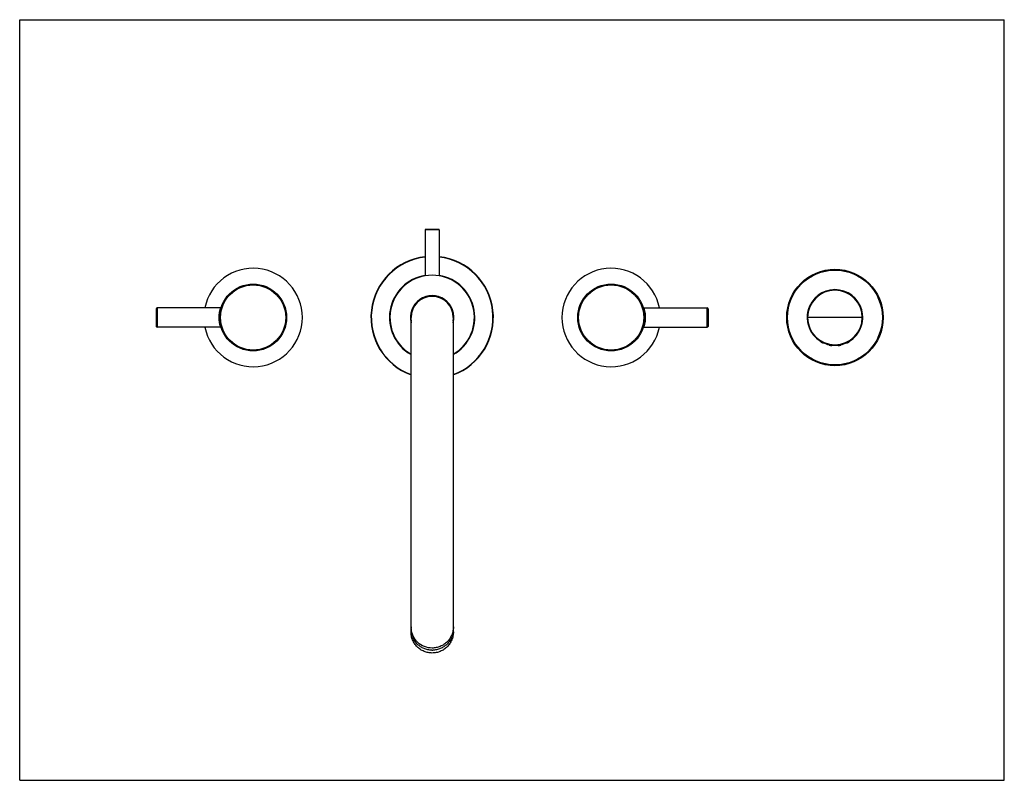
# Model space of a CAD drawing. Units: inches. Extents: x 0 to 11, y 0 to 8.5.
import ezdxf

# ---------------------------------------------------------------- set-up
doc = ezdxf.new("R2010")
doc.units = ezdxf.units.IN
doc.header["$LTSCALE"] = 0.605
doc.header["$MEASUREMENT"] = 0
doc.layers.get('0').update_dxf_attribs({"linetype": 'CONTINUOUS'})

msp = doc.modelspace()

# ---------------------------------------------------------------- linework, layer by layer
at = {"color": 7, "linetype": 'CONTINUOUS'}
for p, q in [((0, 0), (0, 8.5)), ((0, 8.5), (11, 8.5)), ((11, 0), (11, 8.5)), ((4.53, 6.152), (4.53, 5.637)), ((4.683, 6.156), (4.533, 6.156)), ((4.687, 6.152), (4.687, 5.637)), ((9.029, 5.468), (9.03, 5.466)), ((9.187, 5.466), (9.188, 5.468)), ((1.526, 5.27), (1.526, 5.073)), ((2.243, 5.28), (1.535, 5.28)), ((4.372, 1.658), (4.372, 5.172)), ((4.845, 1.658), (4.845, 5.172)), ((6.974, 5.28), (7.681, 5.28)), ((7.691, 5.27), (7.691, 5.073)), ((9.413, 5.173), (8.803, 5.173)), ((9.413, 5.171), (8.803, 5.171)), ((9.418, 5.179), (9.413, 5.179)), ((2.243, 5.063), (1.535, 5.063)), ((6.974, 5.063), (7.681, 5.063)), ((9.418, 5.164), (9.413, 5.164)), ((8.946, 4.913), (8.946, 4.902)), ((8.975, 4.897), (8.975, 4.886)), ((9.044, 4.873), (9.044, 4.863)), ((9.074, 4.868), (9.074, 4.858)), ((9.143, 4.868), (9.143, 4.858)), ((9.172, 4.873), (9.172, 4.863)), ((9.241, 4.897), (9.241, 4.886)), ((9.271, 4.913), (9.271, 4.902)), ((4.603, 1.454), (4.608, 1.454)), ((4.608, 1.454), (4.614, 1.454)), ((0, 0), (11, 0))]:
    msp.add_line(p, q, dxfattribs=at)
at = {"color": 9, "linetype": 'CONTINUOUS'}
for p, q in [((4.687, 6.152), (4.53, 6.152)), ((9.108, 5.479), (9.108, 5.477)), ((1.535, 5.28), (1.535, 5.063)), ((2.224, 5.172), (2.234, 5.172)), ((6.992, 5.172), (6.982, 5.172)), ((7.681, 5.063), (7.681, 5.28))]:
    msp.add_line(p, q, dxfattribs=at)
at = {"color": 7, "linetype": 'CONTINUOUS'}
for points in [[(2.252, 5.287), (2.252, 5.285), (2.251, 5.284), (2.251, 5.283), (2.25, 5.283), (2.249, 5.282), (2.248, 5.281), (2.247, 5.281), (2.246, 5.28), (2.244, 5.28), (2.243, 5.28), (2.243, 5.28)], [(6.974, 5.28), (6.973, 5.28), (6.972, 5.28), (6.971, 5.28), (6.97, 5.281), (6.969, 5.281), (6.968, 5.282), (6.967, 5.283), (6.966, 5.283), (6.965, 5.284), (6.965, 5.285), (6.964, 5.287)], [(2.243, 5.063), (2.243, 5.063), (2.244, 5.063), (2.246, 5.063), (2.247, 5.063), (2.248, 5.062), (2.249, 5.061), (2.25, 5.061), (2.251, 5.06), (2.251, 5.059), (2.252, 5.058), (2.252, 5.057)], [(6.964, 5.057), (6.965, 5.058), (6.965, 5.059), (6.966, 5.06), (6.967, 5.061), (6.968, 5.061), (6.969, 5.062), (6.97, 5.063), (6.971, 5.063), (6.972, 5.063), (6.973, 5.063), (6.974, 5.063)]]:
    msp.add_lwpolyline(points, dxfattribs=at)
for centre, radius in [((9.108, 5.172), 0.539), ((2.608, 5.172), 0.374), ((6.608, 5.172), 0.374)]:
    msp.add_circle(centre, radius, dxfattribs=at)
at = {"color": 9, "linetype": 'CONTINUOUS'}
for centre, radius in [((9.108, 5.172), 0.53), ((2.608, 5.172), 0.364), ((6.608, 5.172), 0.364)]:
    msp.add_circle(centre, radius, dxfattribs=at)
at = {"color": 7, "linetype": 'CONTINUOUS'}
for centre, radius, start, end in [((4.533, 6.152), 0.00394, 89.9998, 180), ((4.683, 6.152), 0.00394, 0, 90.0002), ((4.608, 5.172), 0.684, 96.6115, 249.7944), ((4.608, 5.172), 0.684, 290.2056, 83.3885), ((2.608, 5.172), 0.55, 191.3556, 168.6444), ((6.608, 5.172), 0.55, 11.3556, 348.6444), ((4.608, 5.172), 0.473, 99.5758, 240.0586), ((4.608, 5.172), 0.472, 300.002, 239.9991), ((4.608, 5.172), 0.473, 299.9415, 80.4232), ((4.608, 5.172), 0.24, 349.7075, 190.3243), ((4.608, 5.172), 0.236, 0, 180), ((9.108, 5.172), 0.311, 301.4552, 238.5448), ((9.108, 5.172), 0.31, 1.3863, 238.3962), ((9.108, 5.172), 0.305, 180.0008, 179.8152), ((9.108, 5.172), 0.307, 75.0453, 104.9477), ((1.535, 5.27), 0.00984, 90, 180), ((7.681, 5.27), 0.00984, 0, 90), ((1.535, 5.073), 0.00984, 180, 270), ((7.681, 5.073), 0.00984, 270, 360), ((9.108, 5.172), 0.31, 301.5955, 358.6137), ((9.108, 5.172), 0.315, 238.9608, 245.047), ((9.108, 5.172), 0.31, 244.617, 258.0882), ((9.108, 5.172), 0.311, 244.7231, 258.1357), ((9.108, 5.172), 0.315, 258.2802, 263.7207), ((9.108, 5.172), 0.31, 263.6186, 276.3833), ((9.108, 5.172), 0.311, 263.6449, 276.3551), ((9.108, 5.172), 0.315, 276.2793, 281.7198), ((9.108, 5.172), 0.31, 281.9132, 295.3861), ((9.108, 5.172), 0.311, 281.8643, 295.2769), ((9.108, 5.172), 0.315, 294.953, 301.0392), ((4.607, 1.689), 0.235, 180.0074, 187.5123), ((4.61, 1.689), 0.235, 352.4892, 359.9914), ((4.608, 1.691), 0.237, 268.6983, 271.2992)]:
    msp.add_arc(centre, radius, start, end, dxfattribs=at)
at = {"color": 9, "linetype": 'CONTINUOUS'}
for centre, radius, start, end in [((4.608, 5.172), 0.68, 96.6502, 249.6723), ((4.608, 5.172), 0.68, 290.328, 83.3497), ((4.608, 5.172), 0.477, 99.4953, 240.331), ((4.608, 5.172), 0.477, 299.669, 80.5049), ((4.608, 5.172), 0.244, 345.4201, 194.5033), ((4.606, 1.714), 0.234, 180.0028, 184.3074)]:
    msp.add_arc(centre, radius, start, end, dxfattribs=at)
for points, knots in [([(2.243, 5.28), (2.242, 5.277), (2.24, 5.271), (2.237, 5.261), (2.233, 5.247), (2.23, 5.231), (2.226, 5.206), (2.224, 5.186), (2.224, 5.172)], [0, 0, 0, 0, 0.078906, 0.173155, 0.298335, 0.449448, 0.620854, 1, 1, 1, 1]), ([(2.224, 5.172), (2.224, 5.158), (2.226, 5.137), (2.23, 5.112), (2.233, 5.096), (2.236, 5.084), (2.239, 5.076), (2.24, 5.072), (2.241, 5.068), (2.242, 5.066), (2.243, 5.064), (2.243, 5.063), (2.243, 5.063)], [0, 0, 0, 0, 0.379196, 0.55062, 0.701743, 0.826922, 0.878218, 0.921159, 0.955163, 0.979854, 0.994909, 1, 1, 1, 1]), ([(6.992, 5.172), (6.992, 5.186), (6.991, 5.206), (6.987, 5.231), (6.983, 5.247), (6.98, 5.259), (6.978, 5.267), (6.976, 5.271), (6.975, 5.275), (6.974, 5.277), (6.974, 5.279), (6.974, 5.28), (6.974, 5.28)], [0, 0, 0, 0, 0.379196, 0.55062, 0.701743, 0.826922, 0.878218, 0.921159, 0.955163, 0.979854, 0.994909, 1, 1, 1, 1]), ([(6.974, 5.063), (6.975, 5.066), (6.977, 5.072), (6.98, 5.083), (6.983, 5.096), (6.987, 5.112), (6.991, 5.137), (6.992, 5.158), (6.992, 5.172)], [0, 0, 0, 0, 0.078906, 0.173155, 0.298335, 0.449448, 0.620854, 1, 1, 1, 1]), ([(4.608, 1.478), (4.579, 1.478), (4.52, 1.489), (4.444, 1.537), (4.39, 1.609), (4.375, 1.667), (4.373, 1.696)], [0, 0, 0, 0, 0.250429, 0.500602, 0.750437, 1, 1, 1, 1]), ([(4.845, 1.714), (4.845, 1.698), (4.841, 1.667), (4.828, 1.623), (4.806, 1.582), (4.776, 1.546), (4.74, 1.517), (4.699, 1.495), (4.655, 1.481), (4.624, 1.478), (4.608, 1.478)], [0, 0, 0, 0, 0.124767, 0.249569, 0.374436, 0.499389, 0.624438, 0.749561, 0.874777, 1, 1, 1, 1])]:
    msp.add_open_spline(points, degree=3, knots=knots, dxfattribs=at)
at = {"color": 7, "linetype": 'CONTINUOUS'}
for points, knots in [([(4.845, 1.658), (4.845, 1.643), (4.842, 1.62), (4.835, 1.59), (4.824, 1.561), (4.806, 1.527), (4.781, 1.497), (4.758, 1.476), (4.74, 1.462), (4.72, 1.45), (4.692, 1.437), (4.655, 1.426), (4.608, 1.421), (4.562, 1.426), (4.525, 1.437), (4.497, 1.45), (4.477, 1.462), (4.458, 1.476), (4.435, 1.497), (4.411, 1.527), (4.392, 1.561), (4.382, 1.59), (4.374, 1.62), (4.372, 1.643), (4.372, 1.658)], [0, 0, 0, 0, 0.062366, 0.093589, 0.124821, 0.187232, 0.249682, 0.280961, 0.312251, 0.34355, 0.374858, 0.437421, 0.5, 0.562579, 0.625142, 0.65645, 0.687749, 0.719039, 0.750318, 0.812768, 0.875179, 0.906411, 0.937634, 1, 1, 1, 1]), ([(4.603, 1.454), (4.588, 1.454), (4.559, 1.458), (4.517, 1.471), (4.478, 1.491), (4.444, 1.518), (4.415, 1.551), (4.393, 1.589), (4.378, 1.63), (4.374, 1.659), (4.373, 1.674)], [0, 0, 0, 0, 0.125223, 0.250411, 0.375537, 0.500582, 0.62554, 0.750415, 0.875222, 1, 1, 1, 1]), ([(4.844, 1.673), (4.843, 1.658), (4.838, 1.629), (4.823, 1.588), (4.801, 1.551), (4.772, 1.518), (4.738, 1.491), (4.699, 1.471), (4.657, 1.458), (4.628, 1.454), (4.614, 1.454)], [0, 0, 0, 0, 0.124777, 0.249584, 0.374459, 0.499418, 0.624464, 0.74959, 0.874777, 1, 1, 1, 1])]:
    msp.add_open_spline(points, degree=3, knots=knots, dxfattribs=at)

doc.saveas('drawing.dxf')
